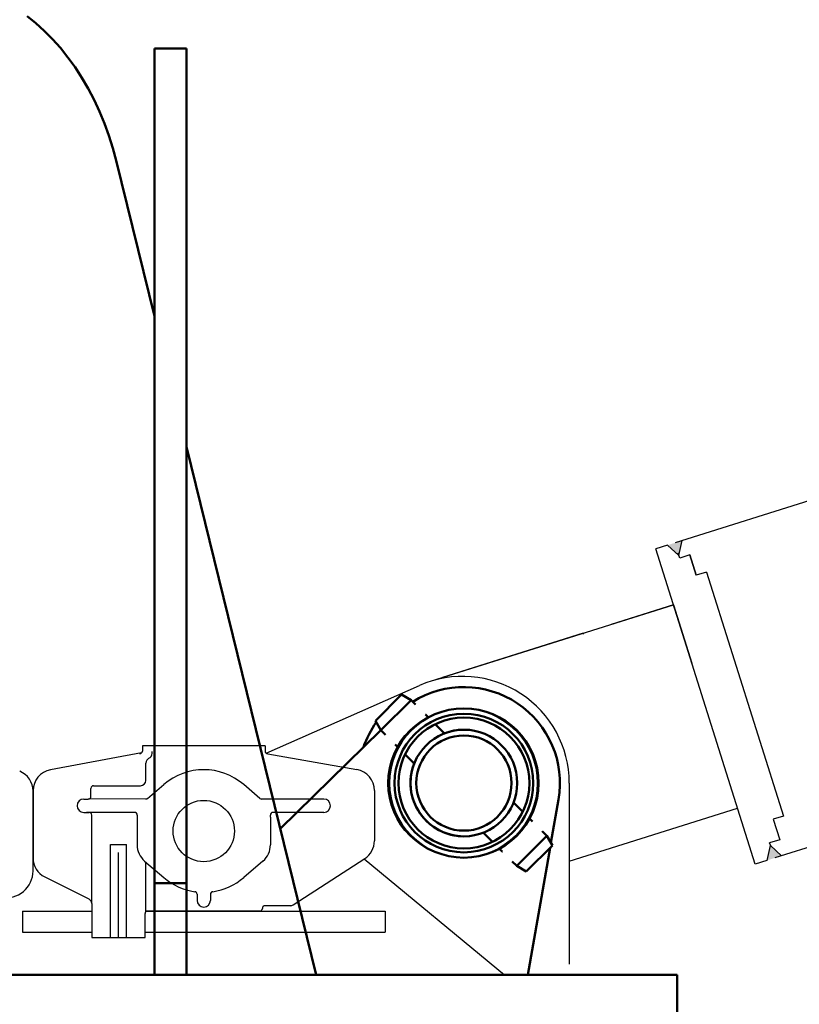
# Model space of a CAD drawing. Extents: x 52 to 716, y 124 to 460.
# Drawn here: x 125 to 143, y 241 to 264 of the extents above; entities that cross this region are included whole.
import ezdxf

# ---------------------------------------------------------------- set-up
doc = ezdxf.new("R2010")
doc.units = 0
doc.header["$LTSCALE"] = 9
doc.header["$MEASUREMENT"] = 0
doc.layers.get('0').update_dxf_attribs({"linetype": 'CONTINUOUS'})
doc.layers.get('DEFPOINTS').update_dxf_attribs({"linetype": 'CONTINUOUS'})
for name, color, linetype in [('G1', 3, 'CONTINUOUS'), ('GEOMETRY', 3, 'CONTINUOUS'), ('PLAN', 3, 'CONTINUOUS'), ('W1', 1, 'CONTINUOUS')]:
    doc.layers.add(name, color=color, linetype=linetype)
doc.layers.add('Visible (ANSI)', color=7, linetype='CONTINUOUS', lineweight=50)

msp = doc.modelspace()

# ---------------------------------------------------------------- linework, layer by layer
at = {"color": 7}
for p, q in [((138.18183, 249.61899), (138.19468, 249.64368)), ((142.53453, 246.42445), (142.53025, 246.42668))]:
    msp.add_line(p, q, dxfattribs=at)
at = {"layer": 'DEFPOINTS', "color": 7, "linetype": 'ByBlock'}
for p in [(140.48065, 251.86609), (140.36429, 251.63512), (140.40252, 251.51381), (140.40252, 251.51381), (140.41948, 251.46002), (140.42131, 251.4542), (140.6767, 251.47557), (140.6767, 251.47557), (142.54446, 244.71839), (142.78166, 244.79746), (142.78166, 244.79746), (142.56201, 244.66269)]:
    msp.add_point(p, dxfattribs=at)
at = {"layer": 'G1', "color": 7}
for p, q in [((140.15431, 251.70304), (139.87872, 251.61618)), ((140.15431, 251.70304), (139.87872, 251.61618)), ((142.20854, 244.22467), (139.87872, 251.61618)), ((140.41948, 251.46002), (140.15431, 251.70304)), ((140.41948, 251.46002), (140.15431, 251.70304)), ((140.41948, 251.46002), (140.49736, 251.81118)), ((140.43857, 251.39946), (140.41948, 251.46002)), ((140.42131, 251.4542), (140.41948, 251.46002)), ((140.43827, 251.40041), (140.41948, 251.46002)), ((140.6767, 251.47557), (140.43827, 251.40041)), ((140.6767, 251.47557), (140.43827, 251.40041)), ((140.6767, 251.47557), (140.82731, 250.99774)), ((140.82731, 250.99774), (140.6767, 251.47557)), ((141.06575, 251.0729), (140.82731, 250.99774)), ((141.06575, 251.0729), (140.82731, 250.99774)), ((141.06575, 251.0729), (142.86949, 245.35044)), ((134.59947, 248.51046), (140.29208, 250.30478)), ((140.29208, 250.30478), (138.8317, 249.84447)), ((140.29208, 250.30478), (140.72422, 248.93378)), ((138.17591, 249.63776), (134.88263, 248.59971)), ((138.17591, 249.63776), (134.88263, 248.59971)), ((130.74666, 246.82859), (134.34264, 248.41371)), ((137.85102, 246.1261), (137.85102, 241.8761)), ((137.85102, 244.29285), (141.79519, 245.53607)), ((142.86949, 245.35044), (142.63105, 245.27528)), ((142.63105, 245.27528), (142.78166, 244.79746)), ((142.78166, 244.79746), (142.54323, 244.7223)), ((142.54323, 244.7223), (142.56201, 244.66269)), ((142.54446, 244.71839), (142.56325, 244.65878)), ((142.56201, 244.66269), (142.48413, 244.31153)), ((133.04619, 244.34556), (136.3361, 241.6261)), ((142.48413, 244.31153), (142.20854, 244.22467)), ((125.03727, 243.1261), (125.03727, 242.6261)), ((125.03727, 243.1261), (126.66227, 243.1261)), ((127.93058, 243.1261), (133.53727, 243.1261)), ((133.53727, 243.1261), (133.53727, 242.6261)), ((125.03727, 242.6261), (126.66227, 242.6261)), ((127.91227, 242.6261), (133.53727, 242.6261))]:
    msp.add_line(p, q, dxfattribs=at)
msp.add_circle((135.35102, 246.1261), 1.75, dxfattribs=at)
msp.add_arc((135.35102, 246.1261), 2.5, 0, 113.787946, dxfattribs=at)
at = {"layer": 'GEOMETRY', "color": 7}
for p, q in [((130.72477, 247.0011), (127.84977, 247.0011)), ((127.84977, 247.0011), (127.84977, 246.8761)), ((130.72477, 247.0011), (130.72477, 246.8761)), ((127.83147, 246.8319), (125.69661, 246.43829)), ((128.07648, 246.81897), (128.07648, 246.86171)), ((130.78727, 246.8136), (132.87517, 246.44076)), ((127.93059, 246.1886), (127.93059, 246.59168)), ((127.97128, 245.76616), (128.35136, 246.09218)), ((130.60327, 245.76616), (130.22319, 246.09218)), ((125.28727, 245.94658), (125.28727, 244.37261)), ((125.28727, 244.0636), (125.28727, 245.9386)), ((126.64397, 245.8136), (126.64397, 246.0011)), ((126.70647, 246.0636), (127.80559, 246.0636)), ((133.28727, 245.94854), (133.28727, 244.77354)), ((126.47477, 245.7511), (126.58147, 245.7511)), ((127.95228, 245.75498), (126.58165, 245.7511)), ((132.09977, 245.7511), (130.64396, 245.7511)), ((126.47477, 245.4386), (126.59977, 245.4386)), ((127.66461, 245.4386), (126.53727, 245.4386)), ((126.66227, 243.29884), (126.66227, 245.3761)), ((132.09977, 245.4386), (130.90994, 245.4386)), ((127.72477, 245.32485), (127.72477, 244.67734)), ((130.84977, 245.32485), (130.84977, 244.67734)), ((127.09977, 242.5011), (127.09977, 244.6886)), ((127.09977, 244.6886), (127.47477, 244.6886)), ((127.47477, 242.5011), (127.47477, 244.6886)), ((127.28727, 242.5011), (127.28727, 244.50039)), ((127.89924, 244.29783), (128.35136, 243.91001)), ((127.93058, 243.10779), (127.93058, 244.27095)), ((130.67531, 244.29783), (130.22319, 243.91001)), ((131.38072, 243.27106), (133.05834, 244.3534)), ((125.56367, 243.9254), (126.59318, 243.41065)), ((126.66227, 243.29884), (126.66227, 242.5011)), ((129.13102, 243.51713), (129.13102, 243.3761)), ((129.44352, 243.51713), (129.44352, 243.3761)), ((130.59977, 243.1261), (127.97477, 243.1261)), ((131.31295, 243.2511), (130.72477, 243.2511)), ((127.91227, 242.5011), (127.91227, 243.0636)), ((126.66227, 242.5011), (127.91227, 242.5011))]:
    msp.add_line(p, q, dxfattribs=at)
msp.add_circle((129.28727, 245.0011), 0.71875, dxfattribs=at)
for centre, radius, start, end in [((127.78727, 246.8761), 0.0625, 270, 0), ((127.95148, 246.81897), 0.125, 294.60948, 0), ((130.78727, 246.8761), 0.0625, 180, 270), ((128.05559, 246.59168), 0.125, 114.60948, 180), ((124.78727, 245.9386), 0.5, 0, 67.975687), ((125.78727, 245.94658), 0.5, 100.446629, 180), ((129.28727, 245.0011), 1.4375, 49.377524, 130.622476), ((132.78727, 245.94854), 0.5, 0, 79.875328), ((127.80559, 246.1886), 0.125, 270, 0), ((126.70647, 246.0011), 0.0625, 90, 180), ((126.47477, 245.59485), 0.15625, 90, 270), ((126.58147, 245.8136), 0.0625, 270, 0), ((127.93059, 245.8136), 0.0625, 270, 310.622476), ((127.93059, 245.8136), 0.0625, 270, 310.622476), ((130.64396, 245.8136), 0.0625, 229.377524, 270), ((132.09977, 245.59485), 0.15625, 270, 90), ((126.59977, 245.3761), 0.0625, 0, 90), ((127.66461, 245.3761), 0.0625, 354.773084, 90), ((130.90994, 245.3761), 0.0625, 90, 185.226916), ((128.22477, 245.32485), 0.5, 174.773084, 180), ((130.34977, 245.32485), 0.5, 0, 5.226916), ((132.78727, 244.77354), 0.5, 302.828542, 0), ((128.22477, 244.67734), 0.5, 180, 229.377524), ((130.34977, 244.67734), 0.5, 310.622476, 0), ((125.78727, 244.37261), 0.5, 180, 243.434949), ((124.66227, 244.0636), 0.625, 259.792181, 0), ((129.28727, 245.0011), 1.4375, 229.377524, 261.614461), ((129.28727, 245.0011), 1.4375, 278.385539, 310.622476), ((129.06852, 243.51713), 0.0625, 0, 81.614461), ((129.50602, 243.51713), 0.0625, 98.385539, 180), ((126.53727, 243.29884), 0.125, 0, 63.434949), ((129.28727, 243.3761), 0.15625, 180, 0), ((127.97477, 243.0636), 0.0625, 90, 180), ((130.59977, 243.1886), 0.0625, 270, 0), ((130.72477, 243.1886), 0.0625, 90, 180), ((131.31295, 243.3761), 0.125, 270, 302.828542), ((131.31295, 243.3761), 0.125, 270, 302.828542)]:
    msp.add_arc(centre, radius, start, end, dxfattribs=at)
at = {"layer": 'PLAN', "color": 7}
for p, q in [((140.33999, 251.76157), (178.90601, 263.91769)), ((181.27581, 256.53878), (142.67013, 244.37016)), ((140.42131, 251.4542), (140.40252, 251.51381)), ((140.43827, 251.40041), (140.40252, 251.51381)), ((142.54446, 244.71839), (142.54293, 244.72325)), ((142.56325, 244.65878), (142.8275, 244.41976))]:
    msp.add_line(p, q, dxfattribs=at)
at = {"layer": 'Visible (ANSI)'}
for p, q in [((128.13226, 261.9386), (128.13226, 263.34485)), ((128.13226, 263.34485), (128.88226, 263.34485)), ((128.88226, 263.34485), (128.88226, 261.9386)), ((128.13226, 261.9386), (128.13226, 245.1261)), ((128.88226, 245.1261), (128.88226, 261.9386)), ((127.23802, 260.7172), (128.13226, 257.07012)), ((128.88226, 254.0113), (131.91901, 241.6261)), ((133.3088, 247.58768), (133.92117, 248.20005)), ((133.92117, 248.20005), (134.14532, 248.07064)), ((133.43821, 247.36353), (134.14532, 248.07064)), ((134.14532, 248.07064), (134.24873, 247.96723)), ((134.48384, 247.73211), (134.55045, 247.6655)), ((133.3088, 247.58768), (133.43821, 247.36353)), ((134.71084, 247.50512), (134.92621, 247.28974)), ((133.43598, 247.3674), (131.07938, 245.05048)), ((133.43821, 247.36353), (133.54162, 247.26012)), ((133.77674, 247.02501), (133.84335, 246.9584)), ((134.00374, 246.79801), (134.21911, 246.58264)), ((136.5464, 245.66956), (136.76177, 245.45419)), ((137.42239, 244.72396), (137.59937, 245.73997)), ((136.92216, 245.2938), (136.98877, 245.22719)), ((128.13226, 243.79027), (128.13226, 245.1261)), ((128.88226, 245.1261), (128.88226, 243.79027)), ((135.83929, 244.96245), (136.05467, 244.74708)), ((137.22388, 244.99207), (137.3273, 244.88866)), ((136.62019, 244.18155), (137.3273, 244.88866)), ((137.45671, 244.66452), (137.3273, 244.88866)), ((136.21505, 244.58669), (136.28166, 244.52008)), ((136.84433, 244.05214), (137.45671, 244.66452)), ((136.88275, 241.6261), (137.40261, 244.61042)), ((136.51678, 244.28497), (136.62019, 244.18155)), ((136.84433, 244.05214), (136.62019, 244.18155)), ((128.13226, 243.79027), (128.13226, 243.77721)), ((128.13226, 243.77721), (128.88226, 243.77721)), ((128.13226, 243.77721), (128.13226, 241.6261)), ((128.88226, 243.77721), (128.88226, 243.79027)), ((128.88226, 241.6261), (128.88226, 243.77721)), ((98.88226, 241.6261), (140.38226, 241.6261)), ((140.38226, 240.2511), (140.38226, 241.6261))]:
    msp.add_line(p, q, dxfattribs=at)
at = {"layer": 'Visible (ANSI)', "flags": 128}
msp.add_lwpolyline([(125.14776, 264.10145), (125.35195, 263.93815), (125.5507, 263.75927), (125.74306, 263.56558), (125.92776, 263.35837), (126.1043, 263.13832), (126.27218, 262.90607), (126.43094, 262.66227), (126.58008, 262.40757), (126.71882, 262.14322), (126.84634, 261.87085), (126.96233, 261.59126), (127.06648, 261.30526), (127.15848, 261.01364), (127.23802, 260.7172)], dxfattribs=at)
at = {"layer": 'Visible (ANSI)'}
for radius in [1.75, 1.625, 1.534, 1.25, 1.11603]:
    msp.add_circle((135.38275, 246.1261), radius, dxfattribs=at)
for centre, radius, start, end in [((135.38275, 246.1261), 2.25, 350.118455, 122.160412), ((134.24168, 247.96017), 0.00998, 26.224339, 45.013375), ((134.47678, 247.72506), 0.00998, 44.987734, 63.778661), ((135.38275, 246.1261), 2.5, 145.221722, 160.355612), ((133.54869, 247.26718), 0.00998, 224.987734, 243.778661), ((135.38226, 246.1261), 1.25, 89.988636, 111.404287), ((133.78379, 247.03207), 0.00998, 206.224339, 225.013375), ((135.38226, 246.1261), 1.25, 158.560646, 270.011362), ((136.98171, 245.22013), 0.00998, 26.224339, 45.013375), ((137.21682, 244.98502), 0.00998, 44.987734, 63.778661), ((136.28872, 244.52714), 0.00998, 224.987734, 243.778661), ((136.52383, 244.29203), 0.00998, 206.224339, 225.013375)]:
    msp.add_arc(centre, radius, start, end, dxfattribs=at)
at = {"layer": 'W1', "color": 7}
for points in [[(140.15431, 251.70304), (140.41948, 251.46002), (140.49736, 251.81118), (140.41948, 251.46002)], [(142.48413, 244.31153), (142.56201, 244.66269), (142.82718, 244.41967), (142.56201, 244.66269)]]:
    msp.add_solid(points, dxfattribs=at)

doc.saveas('drawing.dxf')
